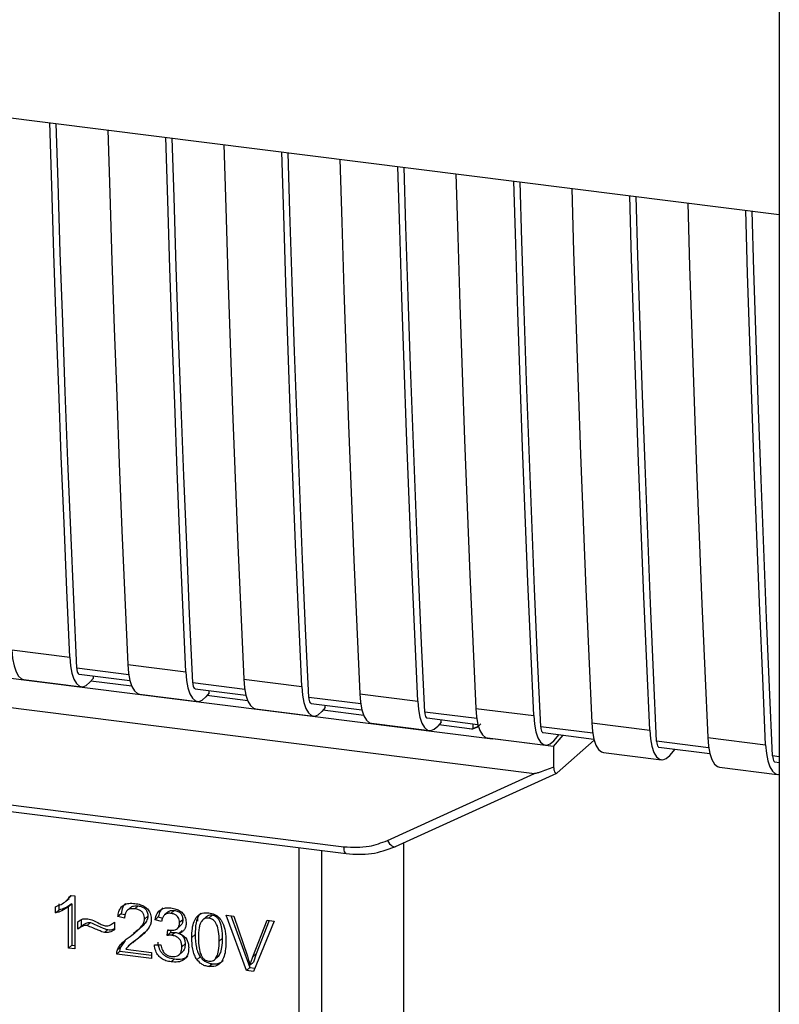
# Paper-space layout 'Blatt1' of a CAD drawing. Units: millimetres. Extents: x 0 to 5940, y 0 to 4200.
# Drawn here: x 4933 to 4963, y 1802 to 1842 of the extents above; entities that cross this region are included whole.
import ezdxf

# ---------------------------------------------------------------- set-up
doc = ezdxf.new("R2010")
doc.units = ezdxf.units.MM
doc.header["$LTSCALE"] = 10

psp = doc.layouts.new('Blatt1')

# ---------------------------------------------------------------- linework, layer by layer
at = {"color": 7, "linetype": 'Continuous', "lineweight": 30}
for p, q in [((4963.376, 2037.818), (4963.376, 1748.656)), ((4901.021, 1841.541), (4963.376, 1833.685)), ((4907.045, 1818.194), (4951.81, 1812.554)), ((4906.564, 1817.069), (4953.502, 1811.155)), ((4932.424, 1816.139), (4934.763, 1815.845)), ((4937.101, 1815.55), (4939.44, 1815.255)), ((4937.142, 1815.135), (4935.044, 1815.4)), ((4935.138, 1815.161), (4937.189, 1814.903)), ((4935.711, 1814.995), (4935.711, 1815.089)), ((4932.895, 1814.946), (4935.234, 1814.651)), ((4935.711, 1814.995), (4935.571, 1814.833)), ((4937.263, 1814.676), (4935.615, 1814.884)), ((4941.819, 1814.546), (4939.721, 1814.81)), ((4941.778, 1814.961), (4944.117, 1814.666)), ((4937.572, 1814.356), (4939.911, 1814.062)), ((4939.815, 1814.572), (4941.866, 1814.314)), ((4940.388, 1814.405), (4940.248, 1814.243)), ((4941.94, 1814.087), (4940.292, 1814.295)), ((4940.388, 1814.405), (4940.388, 1814.5)), ((4946.496, 1813.957), (4944.398, 1814.221)), ((4946.455, 1814.371), (4948.794, 1814.077)), ((4944.492, 1813.983), (4946.543, 1813.725)), ((4945.065, 1813.816), (4945.065, 1813.911)), ((4942.249, 1813.767), (4944.588, 1813.473)), ((4945.065, 1813.816), (4944.925, 1813.654)), ((4946.617, 1813.498), (4944.97, 1813.705)), ((4951.173, 1813.368), (4949.075, 1813.632)), ((4951.132, 1813.782), (4953.471, 1813.488)), ((4946.927, 1813.178), (4949.265, 1812.883)), ((4949.169, 1813.394), (4951.22, 1813.135)), ((4949.742, 1813.227), (4949.602, 1813.065)), ((4950.884, 1812.96), (4949.647, 1813.116)), ((4949.742, 1813.227), (4949.742, 1813.322)), ((4950.977, 1812.944), (4951.256, 1813.049)), ((4951.031, 1812.966), (4951.035, 1813.159)), ((4955.85, 1812.778), (4953.752, 1813.043)), ((4955.81, 1813.193), (4958.148, 1812.898)), ((4950.884, 1812.96), (4951.031, 1812.966)), ((4953.846, 1812.804), (4955.897, 1812.546)), ((4954.263, 1812.245), (4954.655, 1812.703)), ((4954.28, 1812.476), (4954.492, 1812.723)), ((4951.604, 1812.589), (4953.942, 1812.294)), ((4954.263, 1812.245), (4951.81, 1812.554)), ((4954.263, 1812.245), (4954.272, 1811.41)), ((4954.422, 1811.186), (4955.91, 1812.498)), ((4960.527, 1812.189), (4958.429, 1812.453)), ((4960.487, 1812.604), (4962.825, 1812.309)), ((4914.273, 1812.178), (4945.819, 1808.204)), ((4914.369, 1811.898), (4945.914, 1807.924)), ((4956.281, 1811.999), (4958.619, 1811.705)), ((4958.524, 1812.215), (4960.574, 1811.957)), ((4958.957, 1811.886), (4959.17, 1812.134)), ((4963.376, 1811.83), (4963.106, 1811.864)), ((4963.201, 1811.626), (4963.376, 1811.604)), ((4947.571, 1808.455), (4953.502, 1811.155)), ((4947.891, 1808.21), (4954.402, 1811.173)), ((4960.958, 1811.41), (4963.296, 1811.116)), ((4948.233, 1801.13), (4948.233, 1808.365)), ((4944.008, 1798.232), (4944.008, 1808.164)), ((4944.915, 1808.05), (4944.915, 1798.303)), ((4934.319, 1805.903), (4934.319, 1805.65)), ((4934.598, 1806.004), (4934.602, 1806.007)), ((4934.603, 1806.008), (4934.731, 1806.12)), ((4934.838, 1805.9), (4934.706, 1805.783)), ((4934.825, 1806.24), (4934.725, 1806.126)), ((4934.798, 1806.243), (4934.966, 1806.222)), ((4934.838, 1805.9), (4934.838, 1804.235)), ((4934.966, 1806.222), (4934.966, 1804.085)), ((4934.186, 1805.533), (4934.186, 1805.786)), ((4934.186, 1805.533), (4934.319, 1805.65)), ((4934.706, 1804.118), (4934.706, 1805.783)), ((4936.835, 1805.505), (4936.702, 1805.388)), ((4936.835, 1805.505), (4936.989, 1805.469)), ((4937.211, 1805.753), (4937.078, 1805.636)), ((4937.515, 1805.818), (4937.383, 1805.701)), ((4938.716, 1805.571), (4938.583, 1805.454)), ((4938.973, 1805.635), (4938.84, 1805.518)), ((4935.089, 1804.88), (4935.089, 1805.18)), ((4935.222, 1805.253), (4935.222, 1804.997)), ((4935.599, 1805.145), (4935.466, 1805.028)), ((4936.537, 1805.141), (4936.566, 1805.167)), ((4936.566, 1805.168), (4936.566, 1804.86)), ((4936.97, 1805.325), (4936.702, 1805.388)), ((4937.911, 1805.4), (4937.779, 1805.283)), ((4938.332, 1805.379), (4938.2, 1805.262)), ((4938.46, 1805.183), (4938.2, 1805.262)), ((4938.332, 1805.379), (4938.498, 1805.329)), ((4939.318, 1805.26), (4939.186, 1805.143)), ((4939.917, 1805.366), (4939.909, 1805.199)), ((4940.294, 1805.401), (4940.162, 1805.284)), ((4940.499, 1805.442), (4940.366, 1805.325)), ((4941.068, 1805.449), (4941.372, 1805.411)), ((4941.887, 1803.213), (4941.068, 1805.449)), ((4941.252, 1805.426), (4942.02, 1803.33)), ((4941.372, 1805.411), (4941.922, 1803.793)), ((4942.148, 1803.764), (4942.721, 1805.241)), ((4943.007, 1805.205), (4942.177, 1803.177)), ((4942.804, 1805.23), (4942.281, 1803.881)), ((4942.721, 1805.241), (4943.007, 1805.205)), ((4935.222, 1804.997), (4935.089, 1804.88)), ((4936.166, 1804.745), (4936.299, 1804.861)), ((4937.467, 1804.802), (4937.599, 1804.919)), ((4937.557, 1804.552), (4937.78, 1804.756)), ((4938.686, 1804.627), (4938.715, 1804.852)), ((4938.819, 1804.744), (4938.686, 1804.627)), ((4938.831, 1804.84), (4938.819, 1804.744)), ((4938.819, 1804.744), (4939.001, 1804.75)), ((4938.868, 1804.633), (4939.001, 1804.75)), ((4939.1, 1804.908), (4939.232, 1805.025)), ((4939.295, 1804.828), (4939.162, 1804.711)), ((4936.991, 1804.423), (4936.816, 1804.167)), ((4937.287, 1804.34), (4937.154, 1804.223)), ((4937.3, 1804.326), (4937.557, 1804.552)), ((4937.557, 1804.552), (4937.424, 1804.435)), ((4939.813, 1804.659), (4939.68, 1804.542)), ((4940.923, 1804.52), (4940.79, 1804.403)), ((4934.838, 1804.235), (4934.706, 1804.118)), ((4934.966, 1804.085), (4934.706, 1804.118)), ((4934.838, 1804.235), (4934.966, 1804.219)), ((4936.785, 1803.989), (4936.653, 1803.873)), ((4936.683, 1804.05), (4936.816, 1804.167)), ((4936.785, 1803.989), (4938.051, 1803.83)), ((4937.016, 1804.076), (4938.051, 1803.946)), ((4938.051, 1803.946), (4938.051, 1803.696)), ((4938.175, 1804.246), (4938.435, 1804.247)), ((4939.17, 1803.847), (4939.303, 1803.964)), ((4939.413, 1804.285), (4939.28, 1804.168)), ((4938.051, 1803.696), (4936.653, 1803.873)), ((4938.978, 1803.68), (4938.846, 1803.563)), ((4940.022, 1803.767), (4939.889, 1803.65)), ((4940.64, 1803.694), (4940.772, 1803.811)), ((4942.166, 1803.546), (4942.034, 1803.429)), ((4942.281, 1803.881), (4942.148, 1803.764)), ((4942.281, 1803.881), (4942.166, 1803.546)), ((4940.369, 1803.371), (4940.502, 1803.488)), ((4942.02, 1803.33), (4941.887, 1803.213)), ((4942.177, 1803.177), (4941.887, 1803.213)), ((4942.02, 1803.33), (4942.229, 1803.304))]:
    psp.add_line(p, q, dxfattribs=at)
at = {"color": 7, "linetype": 'Continuous', "lineweight": 30, "flags": 128}
for points in [[(4934.763, 1815.845), (4934.642, 1818.54), (4934.528, 1821.242), (4934.418, 1823.951), (4934.314, 1826.666), (4934.216, 1829.387), (4934.123, 1832.114), (4934.035, 1834.847), (4933.959, 1837.391)], [(4935.044, 1815.4), (4934.919, 1818.176), (4934.799, 1820.958), (4934.685, 1823.748), (4934.577, 1826.544), (4934.475, 1829.347), (4934.379, 1832.157), (4934.288, 1834.973), (4934.216, 1837.359)], [(4936.298, 1837.097), (4936.374, 1834.552), (4936.462, 1831.819), (4936.555, 1829.092), (4936.653, 1826.371), (4936.757, 1823.656), (4936.866, 1820.948), (4936.981, 1818.246), (4937.101, 1815.55)], [(4939.44, 1815.255), (4939.32, 1817.951), (4939.205, 1820.653), (4939.095, 1823.362), (4938.992, 1826.076), (4938.893, 1828.797), (4938.8, 1831.524), (4938.713, 1834.258), (4938.636, 1836.802)], [(4939.721, 1814.81), (4939.596, 1817.586), (4939.476, 1820.369), (4939.362, 1823.159), (4939.254, 1825.955), (4939.152, 1828.758), (4939.056, 1831.567), (4938.965, 1834.383), (4938.893, 1836.77)], [(4940.975, 1836.508), (4941.051, 1833.963), (4941.139, 1831.23), (4941.232, 1828.503), (4941.33, 1825.782), (4941.434, 1823.067), (4941.543, 1820.359), (4941.658, 1817.656), (4941.778, 1814.961)], [(4944.117, 1814.666), (4943.997, 1817.362), (4943.882, 1820.064), (4943.772, 1822.772), (4943.669, 1825.487), (4943.57, 1828.208), (4943.477, 1830.935), (4943.39, 1833.668), (4943.313, 1836.213)], [(4944.398, 1814.221), (4944.273, 1816.997), (4944.153, 1819.78), (4944.039, 1822.57), (4943.932, 1825.366), (4943.829, 1828.169), (4943.733, 1830.978), (4943.642, 1833.794), (4943.57, 1836.181)], [(4945.652, 1835.918), (4945.728, 1833.374), (4945.816, 1830.64), (4945.909, 1827.913), (4946.007, 1825.192), (4946.111, 1822.478), (4946.22, 1819.769), (4946.335, 1817.067), (4946.455, 1814.371)], [(4948.794, 1814.077), (4948.674, 1816.772), (4948.559, 1819.475), (4948.45, 1822.183), (4948.346, 1824.898), (4948.247, 1827.619), (4948.154, 1830.346), (4948.067, 1833.079), (4947.99, 1835.624)], [(4949.075, 1813.632), (4948.95, 1816.408), (4948.83, 1819.191), (4948.717, 1821.98), (4948.609, 1824.777), (4948.506, 1827.579), (4948.41, 1830.389), (4948.319, 1833.205), (4948.247, 1835.591)], [(4950.329, 1835.329), (4950.405, 1832.784), (4950.493, 1830.051), (4950.586, 1827.324), (4950.684, 1824.603), (4950.788, 1821.888), (4950.897, 1819.18), (4951.012, 1816.478), (4951.132, 1813.782)], [(4953.471, 1813.488), (4953.351, 1816.183), (4953.236, 1818.885), (4953.127, 1821.594), (4953.023, 1824.309), (4952.924, 1827.03), (4952.831, 1829.757), (4952.744, 1832.49), (4952.667, 1835.034)], [(4953.752, 1813.043), (4953.627, 1815.819), (4953.507, 1818.601), (4953.394, 1821.391), (4953.286, 1824.187), (4953.183, 1826.99), (4953.087, 1829.8), (4952.997, 1832.615), (4952.924, 1835.002)], [(4955.006, 1834.74), (4955.082, 1832.195), (4955.17, 1829.462), (4955.263, 1826.735), (4955.361, 1824.014), (4955.465, 1821.299), (4955.575, 1818.591), (4955.689, 1815.889), (4955.81, 1813.193)], [(4958.148, 1812.898), (4958.028, 1815.594), (4957.913, 1818.296), (4957.804, 1821.005), (4957.7, 1823.719), (4957.601, 1826.44), (4957.508, 1829.167), (4957.421, 1831.9), (4957.344, 1834.445)], [(4958.429, 1812.453), (4958.304, 1815.229), (4958.184, 1818.012), (4958.071, 1820.802), (4957.963, 1823.598), (4957.861, 1826.401), (4957.764, 1829.21), (4957.674, 1832.026), (4957.601, 1834.413)], [(4959.683, 1834.151), (4959.759, 1831.606), (4959.847, 1828.873), (4959.94, 1826.146), (4960.038, 1823.425), (4960.142, 1820.71), (4960.252, 1818.001), (4960.366, 1815.299), (4960.487, 1812.604)], [(4962.825, 1812.309), (4962.705, 1815.005), (4962.59, 1817.707), (4962.481, 1820.415), (4962.377, 1823.13), (4962.278, 1825.851), (4962.185, 1828.578), (4962.098, 1831.311), (4962.021, 1833.856)], [(4963.106, 1811.864), (4962.981, 1814.64), (4962.862, 1817.423), (4962.748, 1820.212), (4962.64, 1823.009), (4962.538, 1825.812), (4962.441, 1828.621), (4962.351, 1831.437), (4962.279, 1833.824)], [(4932.424, 1816.139), (4932.455, 1815.793), (4932.512, 1815.492), (4932.593, 1815.249), (4932.696, 1815.073), (4932.816, 1814.971), (4932.895, 1814.946)], [(4934.763, 1815.845), (4934.793, 1815.498), (4934.85, 1815.198), (4934.931, 1814.955), (4935.034, 1814.779), (4935.154, 1814.676), (4935.287, 1814.651), (4935.428, 1814.703), (4935.571, 1814.833)], [(4937.101, 1815.55), (4937.132, 1815.203), (4937.189, 1814.903), (4937.27, 1814.66), (4937.373, 1814.484), (4937.493, 1814.381), (4937.572, 1814.356)], [(4935.044, 1815.4), (4935.05, 1815.33), (4935.062, 1815.27), (4935.078, 1815.222), (4935.098, 1815.187), (4935.122, 1815.166), (4935.138, 1815.161)], [(4939.44, 1815.255), (4939.47, 1814.909), (4939.527, 1814.608), (4939.609, 1814.365), (4939.711, 1814.189), (4939.831, 1814.087), (4939.964, 1814.061), (4940.105, 1814.114), (4940.248, 1814.243)], [(4939.721, 1814.81), (4939.727, 1814.741), (4939.739, 1814.681), (4939.755, 1814.633), (4939.775, 1814.598), (4939.799, 1814.577), (4939.815, 1814.572)], [(4941.778, 1814.961), (4941.809, 1814.614), (4941.866, 1814.314), (4941.947, 1814.071), (4942.05, 1813.895), (4942.17, 1813.792), (4942.249, 1813.767)], [(4944.117, 1814.666), (4944.147, 1814.319), (4944.204, 1814.019), (4944.286, 1813.776), (4944.388, 1813.6), (4944.508, 1813.497), (4944.641, 1813.472), (4944.782, 1813.525), (4944.925, 1813.654)], [(4944.398, 1814.221), (4944.404, 1814.152), (4944.416, 1814.092), (4944.432, 1814.043), (4944.452, 1814.008), (4944.476, 1813.988), (4944.492, 1813.983)], [(4946.455, 1814.371), (4946.486, 1814.025), (4946.543, 1813.724), (4946.624, 1813.482), (4946.727, 1813.305), (4946.847, 1813.203), (4946.927, 1813.178)], [(4948.794, 1814.077), (4948.824, 1813.73), (4948.881, 1813.43), (4948.963, 1813.187), (4949.065, 1813.011), (4949.185, 1812.908), (4949.318, 1812.883), (4949.459, 1812.936), (4949.602, 1813.065)], [(4949.075, 1813.632), (4949.081, 1813.563), (4949.093, 1813.503), (4949.109, 1813.454), (4949.13, 1813.419), (4949.154, 1813.399), (4949.169, 1813.394)], [(4951.132, 1813.782), (4951.163, 1813.436), (4951.22, 1813.135), (4951.301, 1812.892), (4951.404, 1812.716), (4951.524, 1812.613), (4951.604, 1812.589)], [(4953.471, 1813.488), (4953.501, 1813.141), (4953.558, 1812.841), (4953.64, 1812.598), (4953.742, 1812.422), (4953.862, 1812.319), (4953.995, 1812.293), (4954.136, 1812.346), (4954.28, 1812.476)], [(4953.752, 1813.043), (4953.758, 1812.973), (4953.77, 1812.913), (4953.786, 1812.865), (4953.807, 1812.83), (4953.831, 1812.809), (4953.846, 1812.804)], [(4955.81, 1813.193), (4955.84, 1812.846), (4955.897, 1812.546), (4955.978, 1812.303), (4956.081, 1812.127), (4956.201, 1812.024), (4956.281, 1811.999)], [(4958.148, 1812.898), (4958.178, 1812.552), (4958.235, 1812.251), (4958.317, 1812.008), (4958.419, 1811.832), (4958.54, 1811.73), (4958.673, 1811.704), (4958.813, 1811.757), (4958.957, 1811.886)], [(4958.429, 1812.453), (4958.435, 1812.384), (4958.447, 1812.324), (4958.463, 1812.276), (4958.484, 1812.241), (4958.508, 1812.22), (4958.524, 1812.215)], [(4960.487, 1812.604), (4960.517, 1812.257), (4960.574, 1811.957), (4960.655, 1811.714), (4960.758, 1811.538), (4960.878, 1811.435), (4960.958, 1811.41)], [(4962.825, 1812.309), (4962.856, 1811.962), (4962.913, 1811.662), (4962.994, 1811.419), (4963.097, 1811.243), (4963.217, 1811.14), (4963.35, 1811.115), (4963.376, 1811.119)], [(4963.106, 1811.864), (4963.113, 1811.795), (4963.124, 1811.735), (4963.14, 1811.686), (4963.161, 1811.651), (4963.185, 1811.631), (4963.201, 1811.626)], [(4947.571, 1808.455), (4947.612, 1808.387), (4947.657, 1808.327), (4947.704, 1808.276), (4947.752, 1808.238), (4947.798, 1808.213), (4947.842, 1808.202), (4947.872, 1808.203)], [(4945.913, 1807.924), (4945.91, 1807.925), (4945.885, 1807.938), (4945.862, 1807.967), (4945.844, 1808.01), (4945.83, 1808.065), (4945.822, 1808.131), (4945.819, 1808.204)], [(4947.872, 1808.203), (4947.881, 1808.206), (4947.891, 1808.21)]]:
    psp.add_lwpolyline(points, dxfattribs=at)
at = {"color": 7, "linetype": 'Continuous', "lineweight": 30}
for points, knots in [([(4951.338, 1813.159), (4951.325, 1813.146), (4951.278, 1813.096), (4951.174, 1813.018), (4951.08, 1812.984), (4951.031, 1812.966)], [0, 0, 0, 0, 0.144259, 0.552683, 1, 1, 1, 1]), ([(4954.272, 1811.41), (4954.081, 1811.335), (4953.846, 1811.244), (4953.593, 1811.168), (4953.529, 1811.155), (4953.51, 1811.155), (4953.502, 1811.155)], [0, 0, 0, 0, 0.759745, 0.932709, 0.973735, 1, 1, 1, 1]), ([(4954.272, 1811.41), (4954.279, 1811.363), (4954.292, 1811.268), (4954.333, 1811.187), (4954.378, 1811.159), (4954.408, 1811.178), (4954.422, 1811.186)], [0, 0, 0, 0, 0.288437, 0.58078, 0.798899, 1, 1, 1, 1]), ([(4945.819, 1808.204), (4946.163, 1808.187), (4946.779, 1808.156), (4947.329, 1808.364), (4947.571, 1808.455)], [0, 0, 0, 0, 0.559553, 1, 1, 1, 1]), ([(4945.913, 1807.924), (4946.256, 1807.904), (4946.943, 1807.863), (4947.562, 1808.09), (4947.872, 1808.203)], [0, 0, 0, 0, 0.499521, 1, 1, 1, 1]), ([(4934.186, 1805.786), (4934.337, 1805.846), (4934.585, 1805.944), (4934.738, 1806.158), (4934.798, 1806.243)], [0, 0, 0, 0, 0.605036, 1, 1, 1, 1]), ([(4934.838, 1805.9), (4934.753, 1805.84), (4934.595, 1805.729), (4934.406, 1805.675), (4934.319, 1805.65)], [0, 0, 0, 0, 0.540555, 1, 1, 1, 1]), ([(4936.702, 1805.388), (4936.712, 1805.457), (4936.731, 1805.586), (4936.814, 1805.75), (4936.949, 1805.871), (4937.149, 1805.934), (4937.304, 1805.923), (4937.388, 1805.917)], [0, 0, 0, 0, 0.204649, 0.382399, 0.548961, 0.756031, 1, 1, 1, 1]), ([(4937.014, 1805.92), (4936.994, 1805.903), (4936.947, 1805.859), (4936.871, 1805.725), (4936.85, 1805.595), (4936.835, 1805.505)], [0, 0, 0, 0, 0.173947, 0.425043, 1, 1, 1, 1]), ([(4937.388, 1805.917), (4937.463, 1805.904), (4937.601, 1805.881), (4937.787, 1805.796), (4937.936, 1805.663), (4938.034, 1805.468), (4938.042, 1805.322), (4938.047, 1805.242)], [0, 0, 0, 0, 0.222306, 0.408354, 0.573454, 0.769693, 1, 1, 1, 1]), ([(4934.706, 1805.783), (4934.62, 1805.723), (4934.463, 1805.612), (4934.273, 1805.558), (4934.186, 1805.533)], [0, 0, 0, 0, 0.540555, 1, 1, 1, 1]), ([(4937.383, 1805.701), (4937.336, 1805.705), (4937.25, 1805.712), (4937.132, 1805.681), (4937.039, 1805.608), (4936.98, 1805.484), (4936.974, 1805.381), (4936.97, 1805.325)], [0, 0, 0, 0, 0.2063586, 0.3823897, 0.5459271, 0.7517287, 1, 1, 1, 1]), ([(4937.211, 1805.753), (4937.229, 1805.766), (4937.265, 1805.794), (4937.367, 1805.827), (4937.454, 1805.822), (4937.515, 1805.818)], [0, 0, 0, 0, 0.2091672, 0.4463909, 1, 1, 1, 1]), ([(4937.779, 1805.283), (4937.777, 1805.325), (4937.773, 1805.404), (4937.73, 1805.515), (4937.652, 1805.608), (4937.53, 1805.676), (4937.435, 1805.692), (4937.383, 1805.701)], [0, 0, 0, 0, 0.2021606, 0.3753007, 0.5381721, 0.7464694, 1, 1, 1, 1]), ([(4937.515, 1805.818), (4937.574, 1805.808), (4937.658, 1805.793), (4937.756, 1805.739), (4937.814, 1805.691), (4937.858, 1805.632), (4937.903, 1805.535), (4937.908, 1805.455), (4937.911, 1805.4)], [0, 0, 0, 0, 0.2837809, 0.403397, 0.5141994, 0.622773, 0.7363297, 1, 1, 1, 1]), ([(4938.2, 1805.262), (4938.222, 1805.351), (4938.264, 1805.516), (4938.426, 1805.682), (4938.627, 1805.749), (4938.763, 1805.739), (4938.835, 1805.735)], [0, 0, 0, 0, 0.302172, 0.560281, 0.765896, 1, 1, 1, 1]), ([(4938.517, 1805.739), (4938.478, 1805.699), (4938.382, 1805.601), (4938.351, 1805.461), (4938.332, 1805.379)], [0, 0, 0, 0, 0.411005, 1, 1, 1, 1]), ([(4938.84, 1805.518), (4938.785, 1805.52), (4938.68, 1805.524), (4938.558, 1805.444), (4938.488, 1805.324), (4938.47, 1805.233), (4938.46, 1805.183)], [0, 0, 0, 0, 0.2745896, 0.524574, 0.7415823, 1, 1, 1, 1]), ([(4938.716, 1805.571), (4938.716, 1805.571), (4938.728, 1805.588), (4938.767, 1805.607), (4938.849, 1805.641), (4938.922, 1805.637), (4938.973, 1805.635)], [0, 0, 0, 0, 0.002285, 0.231886, 0.468155, 1, 1, 1, 1]), ([(4938.835, 1805.735), (4938.905, 1805.723), (4939.034, 1805.701), (4939.209, 1805.622), (4939.349, 1805.498), (4939.441, 1805.315), (4939.449, 1805.179), (4939.454, 1805.105)], [0, 0, 0, 0, 0.222912, 0.409356, 0.574539, 0.770417, 1, 1, 1, 1]), ([(4939.186, 1805.143), (4939.184, 1805.181), (4939.18, 1805.252), (4939.143, 1805.351), (4939.075, 1805.434), (4938.969, 1805.495), (4938.886, 1805.51), (4938.84, 1805.518)], [0, 0, 0, 0, 0.2053291, 0.380462, 0.5436182, 0.7500171, 1, 1, 1, 1]), ([(4938.973, 1805.635), (4939.024, 1805.625), (4939.097, 1805.612), (4939.183, 1805.565), (4939.233, 1805.522), (4939.271, 1805.469), (4939.31, 1805.382), (4939.315, 1805.311), (4939.318, 1805.26)], [0, 0, 0, 0, 0.279748, 0.394559, 0.50921, 0.615388, 0.73, 1, 1, 1, 1]), ([(4939.68, 1804.542), (4939.684, 1804.665), (4939.691, 1804.887), (4939.759, 1805.179), (4939.884, 1805.405), (4940.097, 1805.551), (4940.276, 1805.545), (4940.369, 1805.541)], [0, 0, 0, 0, 0.253654, 0.460771, 0.631376, 0.809298, 1, 1, 1, 1]), ([(4940.049, 1805.522), (4940.027, 1805.499), (4939.925, 1805.396), (4939.831, 1805.094), (4939.82, 1804.817), (4939.813, 1804.659)], [0, 0, 0, 0, 0.107429, 0.492779, 1, 1, 1, 1]), ([(4940.369, 1805.541), (4940.449, 1805.525), (4940.601, 1805.494), (4940.803, 1805.343), (4940.954, 1805.103), (4941.045, 1804.767), (4941.054, 1804.512), (4941.058, 1804.369)], [0, 0, 0, 0, 0.163836, 0.314179, 0.475444, 0.706428, 1, 1, 1, 1]), ([(4935.089, 1805.18), (4935.153, 1805.226), (4935.27, 1805.312), (4935.422, 1805.303), (4935.491, 1805.299)], [0, 0, 0, 0, 0.545318, 1, 1, 1, 1]), ([(4935.222, 1804.997), (4935.284, 1805.043), (4935.37, 1805.108), (4935.505, 1805.148), (4935.568, 1805.146), (4935.599, 1805.145)], [0, 0, 0, 0, 0.562084, 0.787974, 1, 1, 1, 1]), ([(4935.491, 1805.299), (4935.565, 1805.28), (4935.722, 1805.239), (4935.867, 1805.158), (4935.944, 1805.115)], [0, 0, 0, 0, 0.473899, 1, 1, 1, 1]), ([(4935.599, 1805.145), (4935.758, 1805.076), (4935.964, 1804.986), (4936.197, 1804.89), (4936.272, 1804.869), (4936.299, 1804.861)], [0, 0, 0, 0, 0.686177, 0.8894, 1, 1, 1, 1]), ([(4935.944, 1805.115), (4935.996, 1805.087), (4936.076, 1805.043), (4936.163, 1805.023), (4936.194, 1805.015)], [0, 0, 0, 0, 0.642837, 1, 1, 1, 1]), ([(4936.194, 1805.015), (4936.23, 1805.014), (4936.304, 1805.011), (4936.437, 1805.058), (4936.516, 1805.125), (4936.566, 1805.168)], [0, 0, 0, 0, 0.248294, 0.513002, 1, 1, 1, 1]), ([(4937.195, 1804.59), (4937.365, 1804.716), (4937.578, 1804.875), (4937.756, 1805.137), (4937.772, 1805.238), (4937.779, 1805.283)], [0, 0, 0, 0, 0.684027, 0.861842, 1, 1, 1, 1]), ([(4937.911, 1805.4), (4937.909, 1805.375), (4937.905, 1805.323), (4937.861, 1805.212), (4937.694, 1804.976), (4937.484, 1804.822), (4937.328, 1804.707)], [0, 0, 0, 0, 0.075506, 0.161288, 0.37335, 1, 1, 1, 1]), ([(4938.047, 1805.242), (4938.042, 1805.196), (4938.032, 1805.096), (4937.959, 1804.952), (4937.777, 1804.707), (4937.577, 1804.552), (4937.424, 1804.435)], [0, 0, 0, 0, 0.1260251, 0.2739001, 0.450507, 1, 1, 1, 1]), ([(4938.756, 1804.844), (4938.805, 1804.839), (4938.894, 1804.831), (4939.015, 1804.853), (4939.112, 1804.908), (4939.177, 1805.009), (4939.182, 1805.097), (4939.186, 1805.143)], [0, 0, 0, 0, 0.230705, 0.422289, 0.588617, 0.779865, 1, 1, 1, 1]), ([(4939.454, 1805.105), (4939.45, 1805.053), (4939.442, 1804.954), (4939.373, 1804.837), (4939.276, 1804.757), (4939.202, 1804.727), (4939.162, 1804.711)], [0, 0, 0, 0, 0.279858, 0.542566, 0.759122, 1, 1, 1, 1]), ([(4939.318, 1805.26), (4939.314, 1805.208), (4939.307, 1805.133), (4939.266, 1805.057), (4939.24, 1805.035), (4939.231, 1805.027)], [0, 0, 0, 0, 0.590845, 0.851711, 1, 1, 1, 1]), ([(4940.081, 1805.209), (4940.06, 1805.173), (4940.013, 1805.092), (4939.958, 1804.857), (4939.953, 1804.656), (4939.949, 1804.509)], [0, 0, 0, 0, 0.1796558, 0.4007339, 1, 1, 1, 1]), ([(4940.366, 1805.325), (4940.338, 1805.327), (4940.283, 1805.33), (4940.205, 1805.311), (4940.136, 1805.271), (4940.1, 1805.231), (4940.081, 1805.209)], [0, 0, 0, 0, 0.2561313, 0.4925789, 0.7321615, 1, 1, 1, 1]), ([(4940.499, 1805.442), (4940.468, 1805.444), (4940.406, 1805.447), (4940.334, 1805.431), (4940.306, 1805.404), (4940.298, 1805.397)], [0, 0, 0, 0, 0.434621, 0.84834, 1, 1, 1, 1]), ([(4940.79, 1804.403), (4940.787, 1804.531), (4940.78, 1804.753), (4940.717, 1805.016), (4940.631, 1805.169), (4940.556, 1805.25), (4940.466, 1805.305), (4940.4, 1805.319), (4940.366, 1805.325)], [0, 0, 0, 0, 0.355032, 0.618427, 0.722857, 0.81598, 0.905498, 1, 1, 1, 1]), ([(4940.923, 1804.52), (4940.919, 1804.648), (4940.913, 1804.87), (4940.849, 1805.133), (4940.764, 1805.287), (4940.689, 1805.367), (4940.598, 1805.423), (4940.533, 1805.436), (4940.499, 1805.442)], [0, 0, 0, 0, 0.355035, 0.618775, 0.723507, 0.816643, 0.905912, 1, 1, 1, 1]), ([(4935.466, 1805.028), (4935.433, 1805.029), (4935.361, 1805.031), (4935.228, 1804.984), (4935.145, 1804.922), (4935.089, 1804.88)], [0, 0, 0, 0, 0.232412, 0.495161, 1, 1, 1, 1]), ([(4936.166, 1804.745), (4936.131, 1804.755), (4936.042, 1804.781), (4935.809, 1804.879), (4935.612, 1804.965), (4935.466, 1805.028)], [0, 0, 0, 0, 0.1483289, 0.370565, 1, 1, 1, 1]), ([(4936.566, 1804.86), (4936.499, 1804.816), (4936.38, 1804.736), (4936.231, 1804.742), (4936.166, 1804.745)], [0, 0, 0, 0, 0.567539, 1, 1, 1, 1]), ([(4936.299, 1804.861), (4936.373, 1804.856), (4936.471, 1804.848), (4936.548, 1804.895), (4936.566, 1804.906)], [0, 0, 0, 0, 0.7631078, 1, 1, 1, 1]), ([(4938.715, 1804.852), (4938.723, 1804.85), (4938.737, 1804.846), (4938.751, 1804.844), (4938.756, 1804.844)], [0, 0, 0, 0, 0.620319, 1, 1, 1, 1]), ([(4939.001, 1804.75), (4939.062, 1804.738), (4939.15, 1804.722), (4939.252, 1804.663), (4939.312, 1804.61), (4939.358, 1804.544), (4939.404, 1804.436), (4939.409, 1804.347), (4939.413, 1804.285)], [0, 0, 0, 0, 0.274013, 0.39074, 0.500481, 0.610026, 0.726441, 1, 1, 1, 1]), ([(4939.162, 1804.711), (4939.229, 1804.683), (4939.354, 1804.628), (4939.484, 1804.476), (4939.548, 1804.307), (4939.554, 1804.197), (4939.557, 1804.139)], [0, 0, 0, 0, 0.288151, 0.544825, 0.756652, 1, 1, 1, 1]), ([(4936.683, 1804.05), (4936.708, 1804.1), (4936.763, 1804.209), (4936.934, 1804.394), (4937.091, 1804.512), (4937.195, 1804.59)], [0, 0, 0, 0, 0.216403, 0.479331, 1, 1, 1, 1]), ([(4937.424, 1804.435), (4937.323, 1804.363), (4937.174, 1804.258), (4937.054, 1804.12), (4937.016, 1804.076)], [0, 0, 0, 0, 0.678838, 1, 1, 1, 1]), ([(4938.307, 1804.363), (4938.322, 1804.272), (4938.343, 1804.14), (4938.425, 1803.983), (4938.501, 1803.886), (4938.596, 1803.808), (4938.753, 1803.722), (4938.886, 1803.697), (4938.978, 1803.68)], [0, 0, 0, 0, 0.266761, 0.383566, 0.495224, 0.607499, 0.726214, 1, 1, 1, 1]), ([(4938.868, 1804.633), (4938.837, 1804.635), (4938.775, 1804.638), (4938.716, 1804.63), (4938.686, 1804.627)], [0, 0, 0, 0, 0.506621, 1, 1, 1, 1]), ([(4939.28, 1804.168), (4939.278, 1804.215), (4939.274, 1804.302), (4939.231, 1804.426), (4939.149, 1804.53), (4939.023, 1804.605), (4938.923, 1804.623), (4938.868, 1804.633)], [0, 0, 0, 0, 0.209958, 0.388027, 0.551643, 0.755269, 1, 1, 1, 1]), ([(4939.889, 1803.65), (4939.853, 1803.712), (4939.774, 1803.846), (4939.695, 1804.151), (4939.686, 1804.386), (4939.68, 1804.542)], [0, 0, 0, 0, 0.224146, 0.486782, 1, 1, 1, 1]), ([(4939.813, 1804.659), (4939.82, 1804.485), (4939.83, 1804.241), (4939.919, 1803.939), (4939.989, 1803.821), (4940.022, 1803.767)], [0, 0, 0, 0, 0.572332, 0.800832, 1, 1, 1, 1]), ([(4939.949, 1804.509), (4939.952, 1804.382), (4939.958, 1804.16), (4940.021, 1803.897), (4940.106, 1803.744), (4940.181, 1803.663), (4940.271, 1803.607), (4940.336, 1803.594), (4940.369, 1803.587)], [0, 0, 0, 0, 0.355674, 0.619409, 0.723828, 0.816779, 0.90596, 1, 1, 1, 1]), ([(4940.369, 1803.587), (4940.403, 1803.586), (4940.468, 1803.582), (4940.558, 1803.615), (4940.632, 1803.677), (4940.717, 1803.808), (4940.78, 1804.056), (4940.787, 1804.276), (4940.79, 1804.403)], [0, 0, 0, 0, 0.093803, 0.182838, 0.275686, 0.379988, 0.6436, 1, 1, 1, 1]), ([(4941.058, 1804.369), (4941.055, 1804.246), (4941.048, 1804.024), (4940.979, 1803.733), (4940.855, 1803.507), (4940.642, 1803.361), (4940.462, 1803.368), (4940.369, 1803.371)], [0, 0, 0, 0, 0.253538, 0.460576, 0.631156, 0.809143, 1, 1, 1, 1]), ([(4940.771, 1803.812), (4940.787, 1803.835), (4940.856, 1803.93), (4940.911, 1804.175), (4940.918, 1804.394), (4940.923, 1804.52)], [0, 0, 0, 0, 0.1180765, 0.4938679, 1, 1, 1, 1]), ([(4936.653, 1803.873), (4936.654, 1803.907), (4936.655, 1803.969), (4936.675, 1804.026), (4936.683, 1804.05)], [0, 0, 0, 0, 0.560739, 1, 1, 1, 1]), ([(4936.785, 1803.989), (4936.786, 1804.024), (4936.788, 1804.086), (4936.807, 1804.143), (4936.816, 1804.167)], [0, 0, 0, 0, 0.5607394, 1, 1, 1, 1]), ([(4938.846, 1803.563), (4938.775, 1803.575), (4938.644, 1803.598), (4938.465, 1803.684), (4938.317, 1803.818), (4938.21, 1804.014), (4938.187, 1804.165), (4938.175, 1804.246)], [0, 0, 0, 0, 0.209684, 0.39078, 0.558089, 0.762245, 1, 1, 1, 1]), ([(4938.435, 1804.247), (4938.452, 1804.176), (4938.483, 1804.048), (4938.587, 1803.894), (4938.715, 1803.805), (4938.802, 1803.788), (4938.847, 1803.779)], [0, 0, 0, 0, 0.328357, 0.594762, 0.78972, 1, 1, 1, 1]), ([(4939.557, 1804.139), (4939.553, 1804.063), (4939.546, 1803.923), (4939.47, 1803.742), (4939.329, 1803.609), (4939.11, 1803.543), (4938.939, 1803.556), (4938.846, 1803.563)], [0, 0, 0, 0, 0.2027563, 0.3762698, 0.539193, 0.7471334, 1, 1, 1, 1]), ([(4938.847, 1803.779), (4938.896, 1803.775), (4938.987, 1803.768), (4939.111, 1803.799), (4939.21, 1803.874), (4939.272, 1804.003), (4939.277, 1804.11), (4939.28, 1804.168)], [0, 0, 0, 0, 0.2090138, 0.3864824, 0.5500005, 0.7541911, 1, 1, 1, 1]), ([(4939.413, 1804.285), (4939.409, 1804.219), (4939.404, 1804.125), (4939.354, 1804.023), (4939.324, 1803.979), (4939.303, 1803.965), (4939.303, 1803.965)], [0, 0, 0, 0, 0.543838, 0.775224, 0.992396, 1, 1, 1, 1]), ([(4938.978, 1803.68), (4939.084, 1803.672), (4939.235, 1803.661), (4939.41, 1803.715), (4939.49, 1803.754), (4939.52, 1803.788), (4939.524, 1803.793)], [0, 0, 0, 0, 0.532715, 0.75763, 0.966436, 1, 1, 1, 1]), ([(4940.369, 1803.371), (4940.315, 1803.381), (4940.212, 1803.4), (4940.037, 1803.483), (4939.945, 1803.587), (4939.889, 1803.65)], [0, 0, 0, 0, 0.297527, 0.572077, 1, 1, 1, 1]), ([(4940.022, 1803.767), (4940.052, 1803.729), (4940.112, 1803.656), (4940.227, 1803.573), (4940.359, 1803.513), (4940.452, 1803.497), (4940.502, 1803.488)], [0, 0, 0, 0, 0.246831, 0.486726, 0.727256, 1, 1, 1, 1]), ([(4940.502, 1803.488), (4940.556, 1803.484), (4940.661, 1803.476), (4940.804, 1803.513), (4940.904, 1803.564), (4940.944, 1803.612), (4940.955, 1803.624)], [0, 0, 0, 0, 0.319638, 0.612391, 0.897828, 1, 1, 1, 1]), ([(4941.922, 1803.793), (4941.946, 1803.723), (4941.986, 1803.602), (4942.02, 1803.481), (4942.034, 1803.429)], [0, 0, 0, 0, 0.579396, 1, 1, 1, 1]), ([(4942.034, 1803.429), (4942.053, 1803.492), (4942.088, 1803.606), (4942.129, 1803.715), (4942.148, 1803.764)], [0, 0, 0, 0, 0.556662, 1, 1, 1, 1])]:
    psp.add_open_spline(points, degree=3, knots=knots, dxfattribs=at)

doc.saveas('drawing.dxf')
